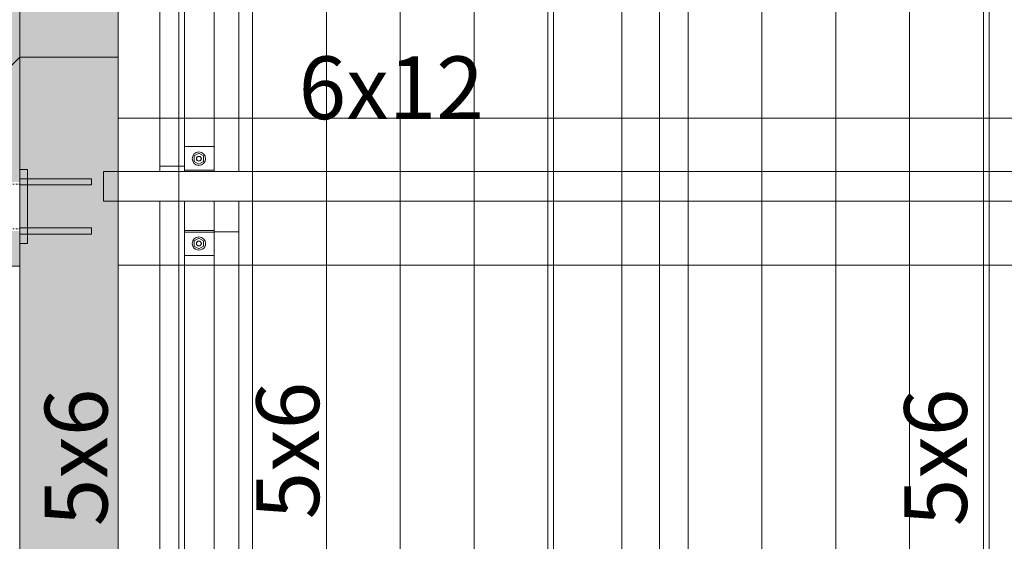
# Model space of a CAD drawing. Units: millimetres. Extents: x 225850 to 342378, y -28738 to 12684.
# Drawn here: x 229327 to 231328, y -14303 to -13242 of the extents above; entities that cross this region are included whole.
import ezdxf

# ---------------------------------------------------------------- set-up
doc = ezdxf.new("R2010")
doc.units = ezdxf.units.MM
doc.linetypes.add('Traço', pattern=[6.35, 3.175, -3.175])
for name, color, linetype, lineweight, true_color in [('A-COLS', 7, 'Continuous', 5, 0x3f403f), ('A-GENM', 7, 'Continuous', 5, 0x3f403f), ('fundação', 7, 'Continuous', 5, 0x3f403f), ('Pilares Estruturais', 7, 'Continuous', 5, 0x3f403f), ('Quadro Estrutural', 7, 'Continuous', 5, 0x3f403f), ('TAG VIGA', 7, 'Continuous', 5, 0x3f403f), ('Telhado', 7, 'Continuous', 5, 0x3f403f), ('Telhados', 7, 'Continuous', 5, 0x3f403f)]:
    doc.layers.add(name, color=color, linetype=linetype, lineweight=lineweight, true_color=true_color)
doc.layers.add('HIDDEN', color=7, linetype='Traço', lineweight=5)
doc.styles.add('Figtree Medium_1', font='txt', dxfattribs={"width": 0.9, "height": 127.5})
pattern_1 = [(90, (0, -23673.73), (-150, 9e-15), [])]
pattern_2 = [(90, (0, -23673.15), (-150, 9e-15), [])]
pattern_3 = [(90, (885, -23673.15), (-150, 9e-15), [])]
pattern_4 = [(90, (1770, -23673.15), (-150, 9e-15), [])]

# ---------------------------------------------------------------- blocks, each defined once
blk = doc.blocks.new('Family - P25-296951-PLANTA DE COBERTURA - NÍVEL 3_65m - T_V_A_')
at = {"layer": 'A-COLS', "lineweight": 18, "true_color": 0xaa0000}
blk.add_hatch(color=14, dxfattribs=at).paths.add_polyline_path([(-100, -150), (100, -150), (100, 150), (-100, 150), (-100, 46.9)])
at = {"layer": 'A-COLS', "color": 9, "lineweight": 18, "true_color": 0xbfbfbf}
for p, q in [((-100, -150), (-100, 150)), ((-100, 150), (100, 150)), ((100, 150), (100, -150)), ((100, -150), (-100, -150))]:
    blk.add_line(p, q, dxfattribs=at)
blk = doc.blocks.new('Family - P25-298611-PLANTA DE COBERTURA - NÍVEL 3_65m - T_V_A_')
at = {"layer": 'Pilares Estruturais', "color": 9, "lineweight": 18, "true_color": 0xbfbfbf}
for p, q in [((-100, -150), (-100, 150)), ((-100, 150), (100, 150)), ((100, 150), (100, -150)), ((100, -150), (-100, -150))]:
    blk.add_line(p, q, dxfattribs=at)
blk = doc.blocks.new('Family - VC221-297033-PLANTA DE COBERTURA - NÍVEL 3_65m - T_V_A_')
at = {"layer": 'Quadro Estrutural', "lineweight": 18, "true_color": 0x3d3d3d}
blk.add_hatch(color=250, dxfattribs=at).paths.add_polyline_path([(-100, -1351.8), (100, -1351.8), (100, -988.2), (70, -988.2), (70, -928.2), (100, -928.2), (100, 35.5), (70, 35.5), (70, 95.5), (100, 95.5), (100, 1059.1), (70, 1059.1), (70, 1119.1), (100, 1119.1), (100, 1351.8), (-100, 1351.8), (-100, 1123.2), (-84, 1123.2), (-84, 1104.6), (46, 1103.7), (46, 1091.9), (-84, 1091.9), (-84, 1004.6), (46, 1003.7), (46, 991.9), (-84, 991.9), (-84, 973.2), (-100, 973.2), (-100, 273.2), (-84, 273.2), (-84, 254.6), (46, 253.7), (46, 241.9), (-84, 241.9), (-84, 154.6), (46, 153.7), (46, 141.9), (-84, 141.9), (-84, 123.2), (-100, 123.2), (-100, -576.8), (-84, -576.8), (-84, -595.4), (46, -596.3), (46, -608.1), (-84, -608.1), (-84, -695.4), (46, -696.3), (46, -708.1), (-84, -708.1), (-84, -726.8), (-100, -726.8), (-100, -1264.5)])
at = {"layer": 'Quadro Estrutural', "color": 9, "lineweight": 18, "true_color": 0xbfbfbf}
for p, q in [((100, 1351.8), (-100, 1351.8)), ((-100, 1351.8), (-100, -1351.8)), ((100, 1351.8), (100, -1351.8))]:
    blk.add_line(p, q, dxfattribs=at)
blk = doc.blocks.new('Family - P25-297573-PLANTA DE COBERTURA - NÍVEL 3_65m - T_V_A_')
at = {"layer": 'Pilares Estruturais', "lineweight": 18, "true_color": 0x00ce7c}
h = blk.add_hatch(color=112, dxfattribs=at)
h.paths.add_polyline_path([(-100, 150), (-100, 346.4), (-296.4, 346.4), (-132.1, 182.1)])
h.paths.add_polyline_path([(-100, 446.4), (-100, 575), (-525, 575), (-396.4, 446.4), (-132.1, 446.4)])
h = blk.add_hatch(color=112, dxfattribs=at)
h.paths.add_polyline_path([(-100, -150), (-100, 150), (-296.4, 346.4), (-391, 346.4), (-132.1, -95.3)])
h.paths.add_polyline_path([(-396.4, 446.4), (-525, 575), (-449.6, 446.4)])
h = blk.add_hatch(color=112, dxfattribs=at)
h.paths.add_polyline_path([(-525, -575), (-453.6, -503.6), (-525, -503.6)])
h.paths.add_polyline_path([(-353.6, -403.6), (-100, -150), (-391, 346.4), (-525, 346.4), (-525, -403.6)])
h.paths.add_polyline_path([(-449.6, 446.4), (-525, 575), (-525, 446.4)])
h = blk.add_hatch(color=112, dxfattribs=at)
h.paths.add_polyline_path([(-525, -575), (-420, -503.6), (-453.6, -503.6)])
h.paths.add_polyline_path([(-272.9, -403.6), (-100, -286), (-100, -150), (-353.6, -403.6)])
h = blk.add_hatch(color=112, dxfattribs=at)
h.paths.add_polyline_path([(-525, -575), (-100, -575), (-100, -503.6), (-420, -503.6)])
h.paths.add_polyline_path([(-100, -403.6), (-100, -286), (-272.9, -403.6), (-132.1, -403.6)])
at = {"layer": 'Pilares Estruturais', "color": 253, "lineweight": 18, "true_color": 0xaaaaaa}
for p, q in [((-100, 575), (-525, 575)), ((-525, 575), (-525, -575)), ((-525, 575), (-100, 575)), ((-525, -575), (-525, 575)), ((-525, 575), (-100, 150)), ((-100, -150), (-525, -575)), ((-525, -575), (-100, -575)), ((-100, -575), (-525, -575))]:
    blk.add_line(p, q, dxfattribs=at)
blk = doc.blocks.new('IFC-EST-UBS-PORTE-2_IFC-1-PLANTA DE COBERTURA - NÍVEL 3_65m - T_V_A_')
at = {"layer": 'A-COLS', "color": 253, "lineweight": 18, "true_color": 0xaaaaaa}
blk.add_blockref('Family - P25-298611-PLANTA DE COBERTURA - NÍVEL 3_65m - T_V_A_', (229426.8, -13168.6), dxfattribs=at)
at = {"layer": 'fundação', "color": 253, "lineweight": 18, "true_color": 0xaaaaaa}
blk.add_blockref('Family - P25-297573-PLANTA DE COBERTURA - NÍVEL 3_65m - T_V_A_', (229426.8, -13168.6), dxfattribs=at)
at = {"layer": 'Pilares Estruturais', "color": 253, "lineweight": 18, "true_color": 0xaaaaaa}
blk.add_blockref('Family - P25-296951-PLANTA DE COBERTURA - NÍVEL 3_65m - T_V_A_', (229426.8, -13168.6), dxfattribs=at)
at = {"layer": 'Quadro Estrutural', "color": 253, "lineweight": 18, "true_color": 0xaaaaaa}
blk.add_blockref('Family - VC221-297033-PLANTA DE COBERTURA - NÍVEL 3_65m - T_V_A_', (229426.8, -14670.4), dxfattribs=at)
blk = doc.blocks.new('Chapa2 - _16_00-V66-PLANTA DE COBERTURA - NÍVEL 3_65m - T_V_A_')
at = {"layer": 'Quadro Estrutural', "true_color": 0x565755, "transparency": 33554432}
h = blk.add_hatch(color=251, dxfattribs=at)
h.paths.add_polyline_path([(229342.8, -15397.2), (229342.8, -15378.5), (229326.8, -15378.5), (229326.8, -15397.2)])
h.paths.add_polyline_path([(229326.8, -15365.8), (229342.8, -15365.8), (229342.8, -15278.5), (229326.8, -15278.5), (229326.8, -15309.8)])
h.paths.add_polyline_path([(229326.8, -15265.8), (229342.8, -15265.8), (229342.8, -15247.2), (229326.8, -15247.2)])
at = {"layer": 'Quadro Estrutural', "color": 9, "true_color": 0xbfbfbf}
for p, q in [((229326.8, -15265.8), (229326.8, -15247.2)), ((229326.8, -15247.2), (229342.8, -15247.2)), ((229342.8, -15247.2), (229326.8, -15247.2)), ((229326.8, -15247.2), (229326.8, -15397.2)), ((229342.8, -15247.2), (229342.8, -15265.8)), ((229342.8, -15397.2), (229342.8, -15247.2)), ((229326.8, -15272.2), (229326.8, -15266.7)), ((229326.8, -15276.7), (229326.8, -15272.2)), ((229326.8, -15365.8), (229326.8, -15278.5)), ((229342.8, -15267.8), (229342.8, -15268.9)), ((229342.8, -15269.2), (229342.8, -15270.4)), ((229342.8, -15270.7), (229342.8, -15272)), ((229342.8, -15272.2), (229342.8, -15273.7)), ((229342.8, -15273.8), (229342.8, -15275.2)), ((229342.8, -15275.5), (229342.8, -15276.5)), ((229342.8, -15278.5), (229342.8, -15365.8)), ((229326.8, -15372.2), (229326.8, -15367.7)), ((229326.8, -15377.7), (229326.8, -15372.2)), ((229326.8, -15397.2), (229326.8, -15378.5)), ((229342.8, -15367.8), (229342.8, -15368.9)), ((229342.8, -15369.2), (229342.8, -15370.6)), ((229342.8, -15370.7), (229342.8, -15372.2)), ((229342.8, -15372.4), (229342.8, -15373.7)), ((229342.8, -15374), (229342.8, -15375.2)), ((229342.8, -15375.5), (229342.8, -15376.5)), ((229342.8, -15378.5), (229342.8, -15397.2)), ((229342.8, -15397.2), (229326.8, -15397.2)), ((229326.8, -15397.2), (229342.8, -15397.2))]:
    blk.add_line(p, q, dxfattribs=at)
blk = doc.blocks.new('Chumbador 00 - ø1_2_-2299800-PLANTA DE COBERTURA - NÍVEL 3_65m - T_V_A_')
at = {"layer": 'A-GENM', "color": 9, "true_color": 0xbfbfbf}
for p, q in [((229342.8, -7740.8), (229326.8, -7740.8)), ((229326.8, -7740.8), (229326.8, -7741.1)), ((229326.8, -7740.8), (229326.8, -7741.1)), ((229326.8, -7741.1), (229326.8, -7741.7)), ((229326.8, -7741.1), (229326.8, -7741.7)), ((229326.8, -7741.7), (229326.8, -7742.7)), ((229326.8, -7741.7), (229326.8, -7742.7)), ((229326.8, -7742.7), (229326.8, -7744)), ((229326.8, -7742.7), (229326.8, -7744)), ((229472.8, -7740.8), (229342.8, -7740.8)), ((229472.8, -7741.1), (229472.8, -7740.8)), ((229472.8, -7747.2), (229472.8, -7740.8)), ((229472.8, -7741.7), (229472.8, -7741.1)), ((229472.8, -7742.7), (229472.8, -7741.7)), ((229472.8, -7744), (229472.8, -7742.7)), ((229326.8, -7744), (229326.8, -7745.6)), ((229326.8, -7744), (229326.8, -7745.6)), ((229326.8, -7745.6), (229326.8, -7747.2)), ((229326.8, -7745.6), (229326.8, -7747.2)), ((229326.8, -7747.2), (229326.8, -7748.8)), ((229326.8, -7747.2), (229326.8, -7748.8)), ((229326.8, -7748.8), (229326.8, -7750.4)), ((229326.8, -7748.8), (229326.8, -7750.4)), ((229326.8, -7750.4), (229326.8, -7751.7)), ((229326.8, -7750.4), (229326.8, -7751.7)), ((229326.8, -7751.7), (229326.8, -7752.7)), ((229326.8, -7751.7), (229326.8, -7752.7)), ((229326.8, -7752.7), (229326.8, -7753.3)), ((229326.8, -7752.7), (229326.8, -7753.3)), ((229326.8, -7753.3), (229326.8, -7753.5)), ((229326.8, -7753.3), (229326.8, -7753.5)), ((229326.8, -7753.5), (229342.8, -7753.5)), ((229342.8, -7753.5), (229472.8, -7753.5)), ((229472.8, -7745.6), (229472.8, -7744)), ((229472.8, -7747.2), (229472.8, -7745.6)), ((229472.8, -7748.8), (229472.8, -7747.2)), ((229472.8, -7753.5), (229472.8, -7747.2)), ((229472.8, -7750.4), (229472.8, -7748.8)), ((229472.8, -7751.7), (229472.8, -7750.4)), ((229472.8, -7752.7), (229472.8, -7751.7)), ((229472.8, -7753.3), (229472.8, -7752.7)), ((229472.8, -7753.5), (229472.8, -7753.3))]:
    blk.add_line(p, q, dxfattribs=at)
blk = doc.blocks.new('Chumbador 00 - ø1_2_-2300122-PLANTA DE COBERTURA - NÍVEL 3_65m - T_V_A_')
at = {"layer": 'A-GENM', "color": 9, "true_color": 0xbfbfbf}
for p, q in [((229342.8, -7640.8), (229326.8, -7640.8)), ((229326.8, -7640.8), (229326.8, -7641.1)), ((229326.8, -7640.8), (229326.8, -7641.1)), ((229326.8, -7641.1), (229326.8, -7641.7)), ((229326.8, -7641.1), (229326.8, -7641.7)), ((229326.8, -7641.7), (229326.8, -7642.7)), ((229326.8, -7641.7), (229326.8, -7642.7)), ((229326.8, -7642.7), (229326.8, -7644)), ((229326.8, -7642.7), (229326.8, -7644)), ((229472.8, -7640.8), (229342.8, -7640.8)), ((229472.8, -7641.1), (229472.8, -7640.8)), ((229472.8, -7647.2), (229472.8, -7640.8)), ((229472.8, -7641.7), (229472.8, -7641.1)), ((229472.8, -7642.7), (229472.8, -7641.7)), ((229472.8, -7644), (229472.8, -7642.7)), ((229326.8, -7644), (229326.8, -7645.6)), ((229326.8, -7644), (229326.8, -7645.6)), ((229326.8, -7645.6), (229326.8, -7647.2)), ((229326.8, -7645.6), (229326.8, -7647.2)), ((229326.8, -7647.2), (229326.8, -7648.8)), ((229326.8, -7647.2), (229326.8, -7648.8)), ((229326.8, -7648.8), (229326.8, -7650.4)), ((229326.8, -7648.8), (229326.8, -7650.4)), ((229326.8, -7650.4), (229326.8, -7651.7)), ((229326.8, -7650.4), (229326.8, -7651.7)), ((229326.8, -7651.7), (229326.8, -7652.7)), ((229326.8, -7651.7), (229326.8, -7652.7)), ((229326.8, -7652.7), (229326.8, -7653.3)), ((229326.8, -7652.7), (229326.8, -7653.3)), ((229326.8, -7653.3), (229326.8, -7653.5)), ((229326.8, -7653.3), (229326.8, -7653.5)), ((229326.8, -7653.5), (229342.8, -7653.5)), ((229342.8, -7653.5), (229472.8, -7653.5)), ((229472.8, -7645.6), (229472.8, -7644)), ((229472.8, -7647.2), (229472.8, -7645.6)), ((229472.8, -7648.8), (229472.8, -7647.2)), ((229472.8, -7653.5), (229472.8, -7647.2)), ((229472.8, -7650.4), (229472.8, -7648.8)), ((229472.8, -7651.7), (229472.8, -7650.4)), ((229472.8, -7652.7), (229472.8, -7651.7)), ((229472.8, -7653.3), (229472.8, -7652.7)), ((229472.8, -7653.5), (229472.8, -7653.3))]:
    blk.add_line(p, q, dxfattribs=at)
blk = doc.blocks.new('Chumbador 00 - ø1_2_-V67-PLANTA DE COBERTURA - NÍVEL 3_65m - T_V_A_')
at = {"layer": 'A-GENM', "true_color": 0xc0c0c0, "transparency": 33554432}
for points in [[(229399.6, -15372.2), (229472.8, -15372.2), (229472.8, -15365.8), (229326.8, -15366.7), (229326.8, -15372.2), (229342.8, -15372.2)], [(229326.8, -15378.5), (229472.8, -15377.7), (229472.8, -15372.2), (229326.8, -15372.2), (229326.8, -15378.3)]]:
    blk.add_hatch(color=9, dxfattribs=at).paths.add_polyline_path(points)
at = {"layer": 'A-GENM', "color": 9, "true_color": 0xbfbfbf}
for p, q in [((229342.8, -15365.8), (229326.8, -15365.8)), ((229326.8, -15365.8), (229326.8, -15366.7)), ((229326.8, -15365.8), (229326.8, -15366.7)), ((229326.8, -15367.7), (229326.8, -15372.2)), ((229326.8, -15367.7), (229326.8, -15372.2)), ((229326.8, -15372.2), (229326.8, -15378.5)), ((229326.8, -15372.2), (229326.8, -15373.8)), ((229326.8, -15373.8), (229326.8, -15375.4)), ((229326.8, -15375.4), (229326.8, -15376.7)), ((229326.8, -15376.7), (229326.8, -15377.7)), ((229326.8, -15377.7), (229326.8, -15378.3)), ((229326.8, -15378.3), (229326.8, -15378.5)), ((229326.8, -15378.5), (229342.8, -15378.5)), ((229472.8, -15365.8), (229342.8, -15365.8)), ((229342.8, -15378.5), (229472.8, -15378.5)), ((229472.8, -15366.1), (229472.8, -15365.8)), ((229472.8, -15366.1), (229472.8, -15365.8)), ((229472.8, -15366.7), (229472.8, -15366.1)), ((229472.8, -15366.7), (229472.8, -15366.1)), ((229472.8, -15367.7), (229472.8, -15366.7)), ((229472.8, -15367.7), (229472.8, -15366.7)), ((229472.8, -15369), (229472.8, -15367.7)), ((229472.8, -15369), (229472.8, -15367.7)), ((229472.8, -15370.6), (229472.8, -15369)), ((229472.8, -15370.6), (229472.8, -15369)), ((229472.8, -15372.2), (229472.8, -15370.6)), ((229472.8, -15372.2), (229472.8, -15370.6)), ((229472.8, -15373.8), (229472.8, -15372.2)), ((229472.8, -15373.8), (229472.8, -15372.2)), ((229472.8, -15375.4), (229472.8, -15373.8)), ((229472.8, -15375.4), (229472.8, -15373.8)), ((229472.8, -15376.7), (229472.8, -15375.4)), ((229472.8, -15376.7), (229472.8, -15375.4)), ((229472.8, -15377.7), (229472.8, -15376.7)), ((229472.8, -15377.7), (229472.8, -15376.7)), ((229472.8, -15378.3), (229472.8, -15377.7)), ((229472.8, -15378.3), (229472.8, -15377.7)), ((229472.8, -15378.5), (229472.8, -15378.3)), ((229472.8, -15378.5), (229472.8, -15378.3))]:
    blk.add_line(p, q, dxfattribs=at)
blk = doc.blocks.new('Chumbador 00 - ø1_2_-V68-PLANTA DE COBERTURA - NÍVEL 3_65m - T_V_A_')
at = {"layer": 'A-GENM', "true_color": 0xc0c0c0, "transparency": 33554432}
for points in [[(229472.8, -15272.2), (229472.8, -15265.8), (229326.8, -15266.7), (229326.8, -15272.2), (229399.6, -15272.2)], [(229326.8, -15278.5), (229472.8, -15277.7), (229472.8, -15272.2), (229326.8, -15272.2), (229326.8, -15278.3)]]:
    blk.add_hatch(color=9, dxfattribs=at).paths.add_polyline_path(points)
at = {"layer": 'A-GENM', "color": 9, "true_color": 0xbfbfbf}
for p, q in [((229342.8, -15265.8), (229326.8, -15265.8)), ((229326.8, -15265.8), (229326.8, -15272.2)), ((229326.8, -15265.8), (229326.8, -15266.1)), ((229326.8, -15266.1), (229326.8, -15266.7)), ((229326.8, -15266.7), (229326.8, -15267.7)), ((229326.8, -15267.7), (229326.8, -15269)), ((229326.8, -15269), (229326.8, -15270.6)), ((229326.8, -15270.6), (229326.8, -15272.2)), ((229326.8, -15272.2), (229326.8, -15276.7)), ((229326.8, -15272.2), (229326.8, -15276.7)), ((229326.8, -15277.7), (229326.8, -15278.5)), ((229326.8, -15277.7), (229326.8, -15278.5)), ((229326.8, -15278.5), (229342.8, -15278.5)), ((229472.8, -15265.8), (229342.8, -15265.8)), ((229342.8, -15278.5), (229472.8, -15278.5)), ((229472.8, -15266.1), (229472.8, -15265.8)), ((229472.8, -15266.1), (229472.8, -15265.8)), ((229472.8, -15266.7), (229472.8, -15266.1)), ((229472.8, -15266.7), (229472.8, -15266.1)), ((229472.8, -15267.7), (229472.8, -15266.7)), ((229472.8, -15267.7), (229472.8, -15266.7)), ((229472.8, -15269), (229472.8, -15267.7)), ((229472.8, -15269), (229472.8, -15267.7)), ((229472.8, -15270.6), (229472.8, -15269)), ((229472.8, -15270.6), (229472.8, -15269)), ((229472.8, -15272.2), (229472.8, -15270.6)), ((229472.8, -15272.2), (229472.8, -15270.6)), ((229472.8, -15273.8), (229472.8, -15272.2)), ((229472.8, -15273.8), (229472.8, -15272.2)), ((229472.8, -15275.4), (229472.8, -15273.8)), ((229472.8, -15275.4), (229472.8, -15273.8)), ((229472.8, -15276.7), (229472.8, -15275.4)), ((229472.8, -15276.7), (229472.8, -15275.4)), ((229472.8, -15277.7), (229472.8, -15276.7)), ((229472.8, -15277.7), (229472.8, -15276.7)), ((229472.8, -15278.3), (229472.8, -15277.7)), ((229472.8, -15278.3), (229472.8, -15277.7)), ((229472.8, -15278.5), (229472.8, -15278.3)), ((229472.8, -15278.5), (229472.8, -15278.3))]:
    blk.add_line(p, q, dxfattribs=at)
blk = doc.blocks.new('Viga Tubo Retangular - 150x100_4_75-2421579-PLANTA DE COBERTURA - NÍVEL 3_65m - T_V_A_')
at = {"layer": 'HIDDEN', "color": 253, "true_color": 0xaaaaaa}
for p, q in [((-178.7, 45.2), (1950, 45.2)), ((-178.7, -45.2), (1950, -45.2))]:
    blk.add_line(p, q, dxfattribs=at)
blk = doc.blocks.new('Madeira Retangular - 5x6-V114-PLANTA DE COBERTURA - NÍVEL 3_65m - T_V_A_')
at = {"layer": 'Quadro Estrutural', "color": 251, "true_color": 0x575857}
for p, q in [((229661.8, -11988.5), (229611.8, -11988.5)), ((229611.8, -11988.5), (229611.8, -11998.6)), ((229661.8, -11998.6), (229661.8, -11988.5)), ((229611.8, -12058.6), (229611.8, -13442.3)), ((229661.8, -12166.4), (229661.8, -12118.6)), ((229661.8, -13442.3), (229661.8, -12178.6))]:
    blk.add_line(p, q, dxfattribs=at)
at = {"layer": 'Quadro Estrutural', "color": 251, "true_color": 0x6a6b6a}
for p, q in [((229611.8, -13442.3), (229611.8, -13540.1)), ((229661.8, -13540.1), (229661.8, -13442.3))]:
    blk.add_line(p, q, dxfattribs=at)
blk = doc.blocks.new('Madeira Retangular - 5x6-2429184-PLANTA DE COBERTURA - NÍVEL 3_65m - T_V_A_')
at = {"layer": 'Quadro Estrutural', "color": 251, "true_color": 0x6a6b6a}
for p, q in [((229611.8, -10163.3), (229661.8, -10163.3)), ((229611.8, -10163.3), (229611.8, -10226)), ((229661.8, -10166), (229661.8, -10163.3)), ((229611.8, -10286), (229611.8, -10395)), ((229661.8, -10395), (229661.8, -10286))]:
    blk.add_line(p, q, dxfattribs=at)
at = {"layer": 'Quadro Estrutural', "color": 251, "true_color": 0x575857}
for p, q in [((229611.8, -10395), (229611.8, -11778.6)), ((229661.8, -11718.6), (229661.8, -10395))]:
    blk.add_line(p, q, dxfattribs=at)
blk = doc.blocks.new('Viga L - 2_x1_8_-V48-PLANTA DE COBERTURA - NÍVEL 3_65m - T_V_A_')
at = {"layer": 'Quadro Estrutural', "color": 251, "true_color": 0x6a6b6a}
for p, q in [((247635.7, -13408.6), (247635.7, -13348.6)), ((247683.3, -13348.6), (247683.3, -13408.6))]:
    blk.add_line(p, q, dxfattribs=at)
blk = doc.blocks.new('Viga L - 2_x1_8_-V49-PLANTA DE COBERTURA - NÍVEL 3_65m - T_V_A_')
at = {"layer": 'Quadro Estrutural', "color": 251, "true_color": 0x6a6b6a}
for p, q in [((247461.7, -13408.6), (247461.7, -13348.6)), ((247509.4, -13348.6), (247509.4, -13408.6))]:
    blk.add_line(p, q, dxfattribs=at)
blk = doc.blocks.new('Chumbador 02 - ø3_8-V60-PLANTA DE COBERTURA - NÍVEL 3_65m - T_V_A_')
at = {"layer": 'A-GENM', "color": 251, "true_color": 0x6a6b6a}
for p, q in [((0, 11), (-9.5, 5.5)), ((-9.5, 5.5), (-9.5, -5.5)), ((9.5, 5.5), (0, 11)), ((9.5, -5.5), (9.5, 5.5)), ((-9.5, -5.5), (0, -11)), ((0, -11), (9.5, -5.5))]:
    blk.add_line(p, q, dxfattribs=at)
for radius, start, end in [(13.6, 360, 180), (5, 0, 180), (4.75, 360, 180), (13.6, 180, 360), (5, 180, 0), (4.75, 180, 360)]:
    blk.add_arc((0, 0), radius, start, end, dxfattribs=at)
blk = doc.blocks.new('Chumbador 02 - ø3_8-V61-PLANTA DE COBERTURA - NÍVEL 3_65m - T_V_A_')
at = {"layer": 'A-GENM', "color": 251, "true_color": 0x6a6b6a}
for p, q in [((0, 11), (-9.5, 5.5)), ((-9.5, 5.5), (-9.5, -5.5)), ((9.5, 5.5), (0, 11)), ((9.5, -5.5), (9.5, 5.5)), ((-9.5, -5.5), (0, -11)), ((0, -11), (9.5, -5.5))]:
    blk.add_line(p, q, dxfattribs=at)
for radius, start, end in [(13.6, 0, 180), (13.6, 180, 360), (5, 0, 180), (5, 180, 360), (4.75, 0, 180), (4.75, 180, 360)]:
    blk.add_arc((0, 0), radius, start, end, dxfattribs=at)
blk = doc.blocks.new('Madeira Retangular - 5x6-2429322-PLANTA DE COBERTURA - NÍVEL 3_65m - T_V_A_')
at = {"layer": 'Quadro Estrutural', "color": 251, "true_color": 0x575857}
for p, q in [((229611.8, -9265), (229611.8, -10096)), ((229661.8, -10096), (229661.8, -9265))]:
    blk.add_line(p, q, dxfattribs=at)
at = {"layer": 'Quadro Estrutural', "color": 251, "true_color": 0x6a6b6a}
for p, q in [((229611.8, -10096), (229611.8, -10163.3)), ((229661.8, -10163.3), (229661.8, -10096))]:
    blk.add_line(p, q, dxfattribs=at)
blk = doc.blocks.new('Madeira Retangular - 5x6-2430298-PLANTA DE COBERTURA - NÍVEL 3_65m - T_V_A_')
at = {"layer": 'Quadro Estrutural', "color": 251, "true_color": 0x575857}
for p, q in [((229721.8, -9271.5), (229721.8, -10096)), ((229771.8, -10096), (229771.8, -9271.5))]:
    blk.add_line(p, q, dxfattribs=at)
at = {"layer": 'Quadro Estrutural', "color": 251, "true_color": 0x6a6b6a}
for p, q in [((229721.8, -10096), (229721.8, -10166)), ((229771.8, -10226), (229771.8, -10096)), ((229721.8, -10286), (229721.8, -10297.2)), ((229721.8, -10297.2), (229771.8, -10297.2)), ((229771.8, -10297.2), (229771.8, -10286))]:
    blk.add_line(p, q, dxfattribs=at)
blk = doc.blocks.new('Madeira Retangular - 6x12-V201-PLANTA DE COBERTURA - NÍVEL 3_65m - T_V_A_')
at = {"layer": 'Quadro Estrutural', "true_color": 0xa09151}
blk.add_hatch(color=55, dxfattribs=at).paths.add_polyline_path([(-8009.1, -30), (-8009.1, 30), (-8039.1, 30), (-8039.1, -30), (-8031.5, -30)])
at = {"layer": 'Quadro Estrutural'}
for p, q in [((-8039.1, -30), (-8039.1, 30)), ((-8009.1, 30), (-8039.1, 30)), ((-8039.1, -30), (-8009.1, -30))]:
    blk.add_line(p, q, dxfattribs=at)
at = {"layer": 'Quadro Estrutural', "color": 251, "true_color": 0x6a6b6a}
for p, q in [((-7124.1, 30), (-8009.1, 30)), ((-6239.1, 30), (-6909.1, 30)), ((-8009.1, -30), (-7124.1, -30)), ((-6909.1, -30), (-6239.1, -30))]:
    blk.add_line(p, q, dxfattribs=at)
at = {"layer": 'Quadro Estrutural', "color": 252, "true_color": 0x868786}
for p, q in [((-6909.1, 30), (-7124.1, 30)), ((-6024.1, 30), (-6239.1, 30)), ((-7124.1, -30), (-6909.1, -30)), ((-6239.1, -30), (-6024.1, -30))]:
    blk.add_line(p, q, dxfattribs=at)

msp = doc.modelspace()

# ---------------------------------------------------------------- hatches: boundary and pattern name
at = {"layer": 'Telhado', "true_color": 0xc0c0c0}
h = msp.add_hatch(dxfattribs=at)
h.set_pattern_fill('FP_110', color=9, style=0, pattern_type=2)
h.set_pattern_definition(pattern_1)
h.paths.add_polyline_path([(229526.8, -13442.3), (229611.8, -13442.3), (229611.8, -13218.6), (229526.8, -13218.6), (229526.8, -13434.3)])
h.paths.add_polyline_path([(229661.8, -13442.3), (229721.8, -13442.3), (229721.8, -13218.6), (229661.8, -13218.6), (229661.8, -13434.3)])
h.paths.add_polyline_path([(229771.8, -13442.3), (230411.8, -13442.3), (230411.8, -13218.6), (229771.8, -13218.6)])
h.paths.add_polyline_path([(230411.8, -13018.6), (230411.8, -12178.6), (229771.8, -12178.6), (229771.8, -13018.6)])
h.paths.add_polyline_path([(229526.8, -13018.6), (229611.8, -13018.6), (229611.8, -12058.6), (229526.8, -12058.6), (229526.8, -12809.1)])
h.paths.add_polyline_path([(229714.1, -13018.6), (229721.8, -13018.6), (229721.8, -12178.6), (229661.8, -12178.6), (229661.8, -13018.6)])
h.paths.add_polyline_path([(230411.8, -12118.6), (230411.8, -12058.6), (229771.8, -12058.6), (229771.8, -12118.6)])
h.paths.add_polyline_path([(229526.8, -11998.6), (229611.8, -11998.6), (229611.8, -11988.5), (229654.7, -11988.5), (229654.7, -11938.6), (230411.8, -11938.6), (230411.8, -11918.6), (229526.8, -11918.6)])
h = msp.add_hatch(dxfattribs=at)
h.set_pattern_fill('FP_110', color=9, style=0, pattern_type=2)
h.set_pattern_definition(pattern_1)
h.paths.add_polyline_path([(230411.8, -13442.3), (230626.8, -13442.3), (230626.8, -13218.6), (230411.8, -13218.6)])
h.paths.add_polyline_path([(230411.8, -13018.6), (230626.8, -13018.6), (230626.8, -12178.6), (230411.8, -12178.6)])
h.paths.add_polyline_path([(230626.8, -12118.6), (230626.8, -12058.6), (230411.8, -12058.6), (230411.8, -12118.6), (230552.7, -12118.6)])
h.paths.add_polyline_path([(230626.8, -11938.6), (230626.8, -11918.6), (230411.8, -11918.6), (230411.8, -11938.6), (230552.7, -11938.6)])
h = msp.add_hatch(dxfattribs=at)
h.set_pattern_fill('FP_114', color=9, style=0, pattern_type=2)
h.set_pattern_definition([(90, (885, -23673.73), (-150, 9e-15), [])])
h.paths.add_polyline_path([(231296.8, -13442.3), (231296.8, -13218.6), (230626.8, -13218.6), (230626.8, -13442.3)])
h.paths.add_polyline_path([(230626.8, -13018.6), (231296.8, -13018.6), (231296.8, -12178.6), (230626.8, -12178.6)])
h.paths.add_polyline_path([(230626.8, -12118.6), (231296.8, -12118.6), (231296.8, -12058.6), (230626.8, -12058.6)])
h.paths.add_polyline_path([(230626.8, -11938.6), (231296.8, -11938.6), (231296.8, -11918.6), (230626.8, -11918.6)])
h = msp.add_hatch(dxfattribs=at)
h.set_pattern_fill('FP_118', color=9, style=0, pattern_type=2)
h.set_pattern_definition([(90, (1770, -23673.73), (-150, 9e-15), [])])
h.paths.add_polyline_path([(231358.3, -13442.3), (231358.3, -13218.6), (231296.8, -13218.6), (231296.8, -13442.3)])
h.paths.add_polyline_path([(232230, -13442.3), (232396.8, -13442.3), (232396.8, -13218.6), (232181.8, -13218.6), (232181.8, -13442.3)])
h.paths.add_polyline_path([(231408.3, -13442.3), (231468.3, -13442.3), (231468.3, -13218.6), (231408.3, -13218.6), (231408.3, -13434.3)])
h.paths.add_polyline_path([(232181.8, -13018.6), (232396.8, -13018.6), (232396.8, -12178.6), (232181.8, -12178.6), (232181.8, -12496.5)])
h.paths.add_polyline_path([(231468.3, -13018.6), (231468.3, -12178.6), (231408.3, -12178.6), (231408.3, -13018.6)])
h.paths.add_polyline_path([(231358.3, -13018.6), (231358.3, -12178.6), (231296.8, -12178.6), (231296.8, -13018.6)])
h.paths.add_polyline_path([(232181.8, -12118.6), (232396.8, -12118.6), (232396.8, -12058.6), (232181.8, -12058.6)])
h.paths.add_polyline_path([(231296.8, -12118.6), (231358.3, -12118.6), (231358.3, -12058.6), (231296.8, -12058.6)])
h.paths.add_polyline_path([(231401.2, -11938.6), (231511.8, -11938.6), (231511.8, -11918.6), (231296.8, -11918.6), (231296.8, -11938.6), (231391.3, -11938.6)])
h.paths.add_polyline_path([(232396.8, -11938.6), (232396.8, -11918.6), (232181.8, -11918.6), (232181.8, -11938.6), (232230, -11938.6)])
h = msp.add_hatch(dxfattribs=at)
h.set_pattern_fill('FP_110', color=9, style=0, pattern_type=2)
h.set_pattern_definition(pattern_1)
h.paths.add_polyline_path([(229721.8, -13442.3), (229771.8, -13442.3), (229771.8, -12178.6), (230411.8, -12178.6), (230411.8, -12118.6), (229771.8, -12118.6), (229771.8, -12058.6), (230411.8, -12058.6), (230411.8, -11938.6), (229654.7, -11938.6), (229654.7, -11988.5), (229611.8, -11988.5), (229611.8, -11998.6), (229526.8, -11998.6), (229526.8, -12058.6), (229611.8, -12058.6), (229611.8, -13442.3), (229661.8, -13442.3), (229661.8, -12178.6), (229721.8, -12178.6), (229721.8, -13121.7)])
h = msp.add_hatch(dxfattribs=at)
h.set_pattern_fill('FP_111', color=9, style=0, pattern_type=2)
h.set_pattern_definition(pattern_2)
h.paths.add_polyline_path([(229526.8, -13551.3), (229526.8, -13551.3), (229526.8, -13442.3)])
h = msp.add_hatch(dxfattribs=at)
h.set_pattern_fill('FP_111', color=9, style=0, pattern_type=2)
h.set_pattern_definition(pattern_2)
h.paths.add_polyline_path([(230552.7, -15658.6), (230626.8, -15658.6), (230626.8, -15598.6), (230411.8, -15598.6), (230411.8, -15658.6)])
h.paths.add_polyline_path([(230626.8, -14634.9), (230626.8, -14574.9), (230411.8, -14574.9), (230411.8, -14634.9), (230552.7, -14634.9)])
h.paths.add_polyline_path([(229611.8, -13741.3), (229661.8, -13741.3), (229661.8, -13671.3), (229721.8, -13671.3), (229721.8, -13741.3), (229771.8, -13741.3), (229771.8, -13611.3), (230411.8, -13611.3), (230411.8, -13551.3), (229771.8, -13551.3), (229771.8, -13442.3), (229721.8, -13442.3), (229721.8, -13551.3), (229661.8, -13551.3), (229661.8, -13442.3), (229611.8, -13442.3), (229611.8, -13551.3), (229526.8, -13551.3), (229526.8, -13611.3), (229611.8, -13611.3), (229611.8, -13681.4)])
h = msp.add_hatch(dxfattribs=at)
h.set_pattern_fill('FP_111', color=9, style=0, pattern_type=2)
h.set_pattern_definition(pattern_2)
h.paths.add_polyline_path([(230411.8, -15872.4), (230626.8, -15872.4), (230626.8, -15658.6), (230411.8, -15658.6)])
h.paths.add_polyline_path([(230552.7, -15598.6), (230626.8, -15598.6), (230626.8, -14634.9), (230411.8, -14634.9), (230411.8, -15598.6)])
h.paths.add_polyline_path([(230626.8, -14574.9), (230626.8, -13611.3), (229771.8, -13611.3), (229771.8, -13741.3), (230411.8, -13741.3), (230411.8, -14574.9), (230552.7, -14574.9)])
h.paths.add_polyline_path([(229714.1, -13741.3), (229721.8, -13741.3), (229721.8, -13722.1), (229661.8, -13722.1), (229661.8, -13741.3)])
h.paths.add_polyline_path([(229611.8, -13741.3), (229611.8, -13611.3), (229526.8, -13611.3), (229526.8, -13741.3), (229609.2, -13741.3)])
h.paths.add_polyline_path([(230626.8, -13551.3), (230626.8, -13442.3), (229771.8, -13442.3), (229771.8, -13551.3), (230552.7, -13551.3)])
h.paths.add_polyline_path([(229609.2, -13551.3), (229611.8, -13551.3), (229611.8, -13442.3), (229526.8, -13442.3), (229526.8, -13551.3)])
h.paths.add_polyline_path([(229721.8, -13500.5), (229721.8, -13442.3), (229661.8, -13442.3), (229661.8, -13500.5), (229714.1, -13500.5)])
h = msp.add_hatch(dxfattribs=at)
h.set_pattern_fill('FP_115', color=9, style=0, pattern_type=2)
h.set_pattern_definition(pattern_3)
h.paths.add_polyline_path([(230626.8, -13741.3), (231296.8, -13741.3), (231296.8, -13611.3), (230626.8, -13611.3)])
h.paths.add_polyline_path([(231296.8, -13551.3), (231296.8, -13442.3), (230626.8, -13442.3), (230626.8, -13551.3)])
h = msp.add_hatch(dxfattribs=at)
h.set_pattern_fill('FP_119', color=9, style=0, pattern_type=2)
h.set_pattern_definition(pattern_4)
h.paths.add_polyline_path([(231358.3, -13741.3), (231408.3, -13741.3), (231408.3, -13671.3), (231468.3, -13671.3), (231468.3, -13741.3), (231511.8, -13741.3), (231511.8, -13442.3), (231468.3, -13442.3), (231468.3, -13551.3), (231408.3, -13551.3), (231408.3, -13442.3), (231358.3, -13442.3), (231358.3, -13551.3), (231296.8, -13551.3), (231296.8, -13611.3), (231358.3, -13611.3), (231358.3, -13681.4)])
h = msp.add_hatch(dxfattribs=at)
h.set_pattern_fill('FP_119', color=9, style=0, pattern_type=2)
h.set_pattern_definition(pattern_4)
h.paths.add_polyline_path([(231511.8, -15872.4), (231511.8, -15721.3), (231468.3, -15721.8), (231468.3, -15769.4), (231408.3, -15769.4), (231408.3, -15727.8), (231358.3, -15727.8), (231358.3, -15658.6), (231296.8, -15658.6), (231296.8, -15872.4), (231391.3, -15872.4)])
h.paths.add_polyline_path([(231296.8, -15598.6), (231358.3, -15598.6), (231358.3, -14634.9), (231296.8, -14634.9)])
h.paths.add_polyline_path([(231468.3, -15547.8), (231468.3, -14745.7), (231408.3, -14745.7), (231408.3, -15547.8)])
h.paths.add_polyline_path([(231358.3, -14574.9), (231358.3, -13611.3), (231296.8, -13611.3), (231296.8, -14574.9)])
h.paths.add_polyline_path([(231468.3, -14524.1), (231468.3, -13722.1), (231408.3, -13722.1), (231408.3, -14524.1)])
h.paths.add_polyline_path([(231810.6, -13741.3), (232181.8, -13741.3), (232181.8, -13611.3), (231518.3, -13611.3), (231518.3, -13741.3), (231601, -13741.3)])
h.paths.add_polyline_path([(231810.6, -13551.3), (232181.8, -13551.3), (232181.8, -13442.3), (231518.3, -13442.3), (231518.3, -13551.3), (231601, -13551.3)])
h.paths.add_polyline_path([(231296.8, -13551.3), (231358.3, -13551.3), (231358.3, -13442.3), (231296.8, -13442.3), (231296.8, -13540.1)])
h.paths.add_polyline_path([(231468.3, -13500.5), (231468.3, -13442.3), (231408.3, -13442.3), (231408.3, -13500.5)])
h = msp.add_hatch(dxfattribs=at)
h.set_pattern_fill('FP_111', color=9, style=0, pattern_type=2)
h.set_pattern_definition(pattern_2)
h.paths.add_polyline_path([(229692.5, -13722.1), (229721.8, -13722.1), (229721.8, -13671.3), (229661.8, -13671.3), (229661.8, -13722.1), (229691, -13722.1)])
h.paths.add_polyline_path([(229661.8, -13551.3), (229721.8, -13551.3), (229721.8, -13500.5), (229661.8, -13500.5), (229661.8, -13548.1)])
h = msp.add_hatch(dxfattribs=at)
h.set_pattern_fill('FP_111', color=9, style=0, pattern_type=2)
h.set_pattern_definition(pattern_2)
h.paths.add_polyline_path([(230552.7, -13611.3), (230626.8, -13611.3), (230626.8, -13551.3), (230411.8, -13551.3), (230411.8, -13611.3)])
h = msp.add_hatch(dxfattribs=at)
h.set_pattern_fill('FP_115', color=9, style=0, pattern_type=2)
h.set_pattern_definition(pattern_3)
h.paths.add_polyline_path([(231296.8, -13611.3), (231296.8, -13551.3), (230626.8, -13551.3), (230626.8, -13611.3)])
h = msp.add_hatch(dxfattribs=at)
h.set_pattern_fill('FP_111', color=9, style=0, pattern_type=2)
h.set_pattern_definition(pattern_2)
h.paths.add_polyline_path([(229526.8, -13741.3), (229526.8, -13741.3), (229526.8, -13611.3)])
h = msp.add_hatch(dxfattribs=at)
h.set_pattern_fill('FP_111', color=9, style=0, pattern_type=2)
h.set_pattern_definition(pattern_2)
h.paths.add_polyline_path([(229611.8, -15727.8), (229661.8, -15727.8), (229661.8, -15718.6), (229721.8, -15718.6), (229721.8, -15721.3), (229771.8, -15721.3), (229771.8, -15658.6), (230411.8, -15658.6), (230411.8, -15598.6), (229771.8, -15598.6), (229771.8, -14634.9), (230411.8, -14634.9), (230411.8, -14574.9), (229771.8, -14574.9), (229771.8, -13741.3), (229721.8, -13741.3), (229721.8, -14574.9), (229661.8, -14574.9), (229661.8, -13741.3), (229611.8, -13741.3), (229611.8, -14574.9), (229526.8, -14574.9), (229526.8, -14634.9), (229611.8, -14634.9), (229611.8, -15598.6), (229526.8, -15598.6), (229526.8, -15658.6), (229611.8, -15658.6), (229611.8, -15718.6)])
h.paths.add_polyline_path([(229714.1, -15598.6), (229661.8, -15598.6), (229661.8, -14694.9), (229721.8, -14694.9), (229721.8, -15598.6)])
h = msp.add_hatch(dxfattribs=at)
h.set_pattern_fill('FP_111', color=9, style=0, pattern_type=2)
h.set_pattern_definition(pattern_2)
h.paths.add_polyline_path([(229526.8, -15598.6), (229526.8, -15598.6), (229526.8, -15597.2)])
h.paths.add_polyline_path([(229526.8, -13743.6), (229526.8, -13743.6), (229526.8, -13741.3)])
h = msp.add_hatch(dxfattribs=at)
h.set_pattern_fill('FP_111', color=9, style=0, pattern_type=2)
h.set_pattern_definition(pattern_2)
h.paths.add_polyline_path([(229526.8, -15872.4), (230411.8, -15872.4), (230411.8, -15658.6), (229771.8, -15658.6), (229771.8, -15721.3), (229721.8, -15721.8), (229721.8, -15769.4), (229661.8, -15769.4), (229661.8, -15727.8), (229611.8, -15727.8), (229611.8, -15658.6), (229526.8, -15658.6), (229526.8, -15872.4)])
h.paths.add_polyline_path([(229526.8, -15598.6), (229611.8, -15598.6), (229611.8, -14634.9), (229526.8, -14634.9), (229526.8, -15466)])
h.paths.add_polyline_path([(230411.8, -15598.6), (230411.8, -14634.9), (229771.8, -14634.9), (229771.8, -15598.6)])
h.paths.add_polyline_path([(229714.1, -15547.8), (229721.8, -15547.8), (229721.8, -14745.7), (229661.8, -14745.7), (229661.8, -15547.8)])
h.paths.add_polyline_path([(229611.8, -14574.9), (229611.8, -13741.3), (229526.8, -13741.3), (229526.8, -14574.9), (229609.2, -14574.9)])
h.paths.add_polyline_path([(230411.8, -14574.9), (230411.8, -13741.3), (229771.8, -13741.3), (229771.8, -14574.9)])
h.paths.add_polyline_path([(229661.8, -14524.1), (229721.8, -14524.1), (229721.8, -13741.3), (229661.8, -13741.3), (229661.8, -14372)])
h = msp.add_hatch(dxfattribs=at)
h.set_pattern_fill('FP_115', color=9, style=0, pattern_type=2)
h.set_pattern_definition(pattern_3)
h.paths.add_polyline_path([(231296.8, -15872.4), (231296.8, -15658.6), (230626.8, -15658.6), (230626.8, -15872.4)])
h.paths.add_polyline_path([(230626.8, -15598.6), (231296.8, -15598.6), (231296.8, -14634.9), (230626.8, -14634.9)])
h.paths.add_polyline_path([(230626.8, -14574.9), (231296.8, -14574.9), (231296.8, -13741.3), (230626.8, -13741.3), (230626.8, -14372)])

# ---------------------------------------------------------------- linework, layer by layer
at = {"layer": 'Quadro Estrutural', "color": 251, "true_color": 0x6a6b6a}
for p, q in [((229661.8, -13671.3), (229661.8, -13611.3)), ((229721.8, -13611.3), (229661.8, -13611.3)), ((229721.8, -13611.3), (229721.8, -13671.3)), ((229721.8, -13671.3), (229661.8, -13671.3))]:
    msp.add_line(p, q, dxfattribs=at)
at = {"layer": 'Telhados'}
for p, q in [((229526.8, -7964.8), (229526.8, -13442.3)), ((230411.8, -7964.8), (230411.8, -13442.3)), ((230626.8, -13442.3), (230626.8, -7964.8)), ((231296.8, -10395), (231296.8, -13442.3)), ((234836.8, -13442.3), (230626.8, -13442.3)), ((229526.8, -13741.3), (245575, -13741.3))]:
    msp.add_line(p, q, dxfattribs=at)
at = {"layer": 'Telhados', "color": 251, "true_color": 0x575857}
msp.add_line((229526.8, -15872.4), (229526.8, -13442.3), dxfattribs=at)
at = {"layer": 'Telhados', "color": 251, "true_color": 0x6a6b6a}
for p, q in [((229526.8, -13442.3), (230411.8, -13442.3)), ((230411.8, -15872.4), (230411.8, -13442.3)), ((230626.8, -13442.3), (230626.8, -15872.4)), ((231296.8, -15872.4), (231296.8, -13442.3))]:
    msp.add_line(p, q, dxfattribs=at)
at = {"layer": 'Telhados', "color": 252, "true_color": 0x868786}
msp.add_line((230411.8, -13442.3), (230626.8, -13442.3), dxfattribs=at)

# ---------------------------------------------------------------- block references
at = {"lineweight": 5}
msp.add_blockref('IFC-EST-UBS-PORTE-2_IFC-1-PLANTA DE COBERTURA - NÍVEL 3_65m - T_V_A_', (0, 0), dxfattribs=at)
at = {"layer": 'A-GENM', "color": 251, "true_color": 0x6a6b6a, "rotation": 180}
for name, p in [('Chumbador 02 - ø3_8-V61-PLANTA DE COBERTURA - NÍVEL 3_65m - T_V_A_', (229691, -13525)), ('Chumbador 02 - ø3_8-V60-PLANTA DE COBERTURA - NÍVEL 3_65m - T_V_A_', (229691, -13697.5))]:
    msp.add_blockref(name, p, dxfattribs=at)
at = {"layer": 'A-GENM', "color": 9, "true_color": 0xbfbfbf}
for name, p in [('Chumbador 00 - ø1_2_-2300122-PLANTA DE COBERTURA - NÍVEL 3_65m - T_V_A_', (0, -5925)), ('Chumbador 00 - ø1_2_-V68-PLANTA DE COBERTURA - NÍVEL 3_65m - T_V_A_', (0, 1700)), ('Chumbador 00 - ø1_2_-2299800-PLANTA DE COBERTURA - NÍVEL 3_65m - T_V_A_', (0, -5925)), ('Chumbador 00 - ø1_2_-V67-PLANTA DE COBERTURA - NÍVEL 3_65m - T_V_A_', (0, 1700))]:
    msp.add_blockref(name, p, dxfattribs=at)
at = {"layer": 'HIDDEN', "color": 253, "true_color": 0xaaaaaa}
msp.add_blockref('Viga Tubo Retangular - 150x100_4_75-2421579-PLANTA DE COBERTURA - NÍVEL 3_65m - T_V_A_', (227376.8, -13622.2), dxfattribs=at)
at = {"layer": 'Quadro Estrutural', "color": 251, "true_color": 0x575857}
msp.add_blockref('Madeira Retangular - 5x6-V114-PLANTA DE COBERTURA - NÍVEL 3_65m - T_V_A_', (0, 0), dxfattribs=at)
at = {"layer": 'Quadro Estrutural', "color": 251, "true_color": 0x575857, "rotation": 180}
for name in ['Madeira Retangular - 5x6-2429184-PLANTA DE COBERTURA - NÍVEL 3_65m - T_V_A_', 'Madeira Retangular - 5x6-2430298-PLANTA DE COBERTURA - NÍVEL 3_65m - T_V_A_', 'Madeira Retangular - 5x6-2429322-PLANTA DE COBERTURA - NÍVEL 3_65m - T_V_A_']:
    msp.add_blockref(name, (459383.6, -23837.3), dxfattribs=at)
at = {"layer": 'Quadro Estrutural', "color": 251, "true_color": 0x6a6b6a, "rotation": 269.9999999999996}
for name in ['Viga L - 2_x1_8_-V49-PLANTA DE COBERTURA - NÍVEL 3_65m - T_V_A_', 'Viga L - 2_x1_8_-V48-PLANTA DE COBERTURA - NÍVEL 3_65m - T_V_A_']:
    msp.add_blockref(name, (243070.4, 233961.3), dxfattribs=at)
at = {"layer": 'Quadro Estrutural', "color": 9, "true_color": 0xbfbfbf}
msp.add_blockref('Chapa2 - _16_00-V66-PLANTA DE COBERTURA - NÍVEL 3_65m - T_V_A_', (0, 1700), dxfattribs=at)
at = {"layer": 'Quadro Estrutural'}
msp.add_blockref('Madeira Retangular - 6x12-V201-PLANTA DE COBERTURA - NÍVEL 3_65m - T_V_A_', (237535.9, -13581.3), dxfattribs=at)

# ---------------------------------------------------------------- texts
at = {"layer": 'TAG VIGA', "lineweight": 9, "insert": (229893.6, -13317.1), "char_height": 127.5, "width": 411.266, "attachment_point": 1, "style": 'Figtree Medium_1'}
msp.add_mtext('6x12', dxfattribs=at)
at = {"layer": 'TAG VIGA', "lineweight": 9, "char_height": 127.5, "width": 330.095, "attachment_point": 1, "rotation": 90, "style": 'Figtree Medium_1'}
for insert in [(229377.7, -14272.4), (229807.7, -14258.5), (231124.1, -14272.4)]:
    msp.add_mtext('5x6', dxfattribs=dict(at, insert=insert))

doc.saveas('drawing.dxf')
